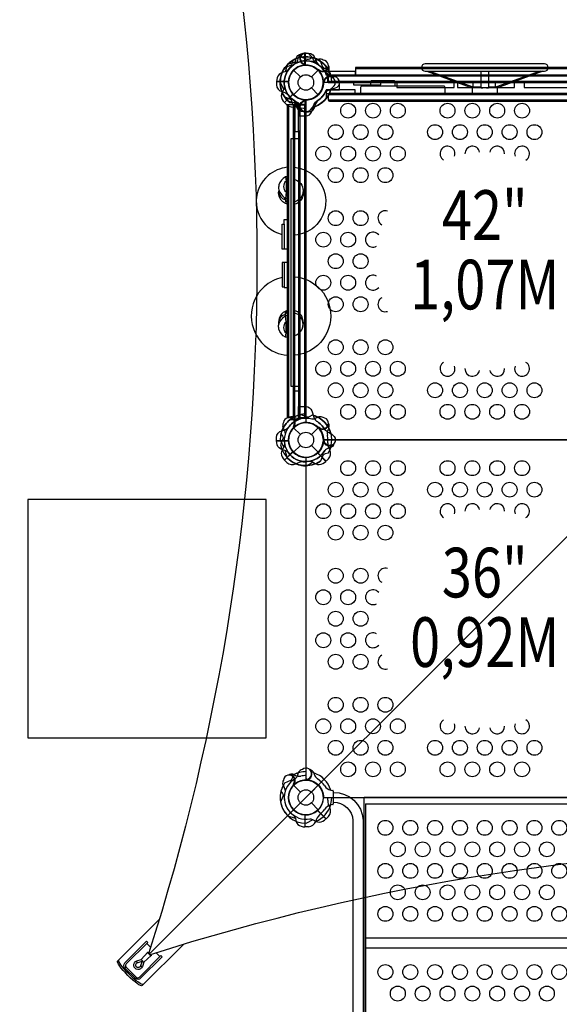
# Model space of a CAD drawing. Extents: x -278 to 224, y -129 to 300.
# Drawn here: x -29 to 25, y 23 to 122 of the extents above; entities that cross this region are included whole.
import ezdxf
from ezdxf.enums import TextEntityAlignment as Align

# ---------------------------------------------------------------- set-up
doc = ezdxf.new("R2010")
doc.units = 0
doc.header["$LTSCALE"] = 10
doc.header["$MEASUREMENT"] = 0
doc.layers.get('Defpoints').update_dxf_attribs({"linetype": 'CONTINUOUS'})
for name, color, linetype in [('L1', 30, 'CONTINUOUS'), ('PW_DIMS_ASTM', 30, 'CONTINUOUS'), ('PW_STRUCTURE', 140, 'CONTINUOUS')]:
    doc.layers.add(name, color=color, linetype=linetype)
doc.styles.add('PW-DIMS', font='arial.ttf', dxfattribs={"width": 0.8, "height": 6})
doc.dimstyles.new('PW-DETAIL', dxfattribs={"dimtxt": 8, "dimasz": 8, "dimexe": 3, "dimexo": 2, "dimgap": 1.5, "dimtad": 0, "dimtih": 1, "dimtoh": 1, "dimrnd": 1, "dimzin": 12, "dimdsep": 46, "dimlunit": 3, "dimtxsty": 'PW-DIMS', "dimcen": 0.03, "dimse1": 1, "dimse2": 1, "dimclrd": 256, "dimclre": 256, "dimclrt": 256, "dimadec": 0, "dimazin": 0, "dimtfac": 0.2, "dimtix": 1, "dimtofl": 0, "dimtmove": 0, "dimatfit": 3, "dimfxl": 1, "dimtolj": 1, "dimtzin": 0, "dimarcsym": 0})

# ---------------------------------------------------------------- blocks, each defined once
blk = doc.blocks.new('*D3')
at = {"layer": 'Defpoints', "color": 0, "transparency": 16777216}
for p in [(-261.769, 267.978), (15.911, 267.978), (-130.669, -128.022)]:
    blk.add_point(p, dxfattribs=at)
at = {"layer": 'PW_DIMS_ASTM', "lineweight": -2, "transparency": 16777216}
for p, q in [((-261.769, 259.978), (-261.769, 79.889)), ((-261.769, -120.022), (-261.769, 60.068))]:
    blk.add_line(p, q, dxfattribs=at)
at = {"layer": 'PW_DIMS_ASTM', "transparency": 16777216}
for points in [[(-263.103, 259.978), (-260.436, 259.978), (-261.769, 267.978)], [(-263.103, -120.022), (-260.436, -120.022), (-261.769, -128.022)]]:
    blk.add_solid(points, dxfattribs=at)
at = {"layer": 'PW_DIMS_ASTM', "transparency": 16777216, "char_height": 6, "attachment_point": 5, "style": 'PW-DIMS'}
for s, insert in [("\\A1;33'", (-261.769, 74.544)), ('\\A1;[10.07M]', (-261.769, 64.633))]:
    blk.add_mtext(s, dxfattribs=dict(at, insert=insert))
blk = doc.blocks.new('*D4')
at = {"layer": 'Defpoints', "color": 0, "transparency": 16777216}
for p in [(223.508, 291.978), (-238.492, 136.712), (223.508, 74.277)]:
    blk.add_point(p, dxfattribs=at)
at = {"layer": 'PW_DIMS_ASTM', "lineweight": -2, "transparency": 16777216}
for p, q in [((-230.492, 291.978), (-21.593, 291.978)), ((215.508, 291.978), (6.608, 291.978))]:
    blk.add_line(p, q, dxfattribs=at)
at = {"layer": 'PW_DIMS_ASTM', "transparency": 16777216}
for points in [[(-230.492, 293.312), (-230.492, 290.645), (-238.492, 291.978)], [(215.508, 293.312), (215.508, 290.645), (223.508, 291.978)]]:
    blk.add_solid(points, dxfattribs=at)
at = {"layer": 'PW_DIMS_ASTM', "transparency": 16777216, "char_height": 6, "attachment_point": 5, "style": 'PW-DIMS'}
for s, insert in [('\\A1;38\'-6"', (-7.492, 296.544)), ('\\A1;[11.74M]', (-7.492, 286.633))]:
    blk.add_mtext(s, dxfattribs=dict(at, insert=insert))

msp = doc.modelspace()

# ---------------------------------------------------------------- linework, layer by layer
at = {"layer": 'PW_STRUCTURE'}
for p, q in [((-1.237, 116.987), (-0.552, 116.302)), ((0.552, 116.302), (1.237, 116.987)), ((1.336, 116.896, 42), (1.301, 116.979, 42)), ((2.307, 116.95, 42), (2.23, 116.787, 42)), ((33.75, 116.374, 42), (2.25, 116.374, 42)), ((12.163, 116.875, -10.5), (16.808, 115.17, -10.5)), ((12.437, 116.875, -10.5), (16.807, 115.299, -10.5)), ((23.56, 116.875, -10.5), (19.19, 115.299, -10.5)), ((23.834, 116.875, -10.5), (19.192, 115.17, -10.5)), ((-1.237, 114.513), (-0.552, 115.198)), ((0.552, 115.198), (1.237, 114.513)), ((2.25, 115.874, 42), (33.75, 115.874, 42)), ((16.808, 115.17, -10.5), (16.808, 115.299, -10.5)), ((19.192, 115.17, -10.5), (19.192, 115.299, -10.5)), ((-2.148, 113.715, 42), (-1.3, 114.563, 42)), ((-1.906, 113.49, 42), (-2.148, 113.715, 42)), ((-0.75, 110.071, 42), (-1.5, 110.071, 42)), ((-1.5, 110.071, 42), (-1.5, 85.176, 42)), ((-0.75, 110.9, 42), (-0.75, 84.697, 42)), ((-2.056, 106.237, -9), (-2, 105.805, -9)), ((-2, 105.805, -9), (-2, 104.731, -9)), ((-2, 104.731, -9), (-2.056, 104.063, -9)), ((-2, 91.61, -9), (-2.056, 92.278, -9)), ((-2, 90.536, -9), (-2, 91.61, -9)), ((-2.056, 90.103, -9), (-2, 90.536, -9)), ((-15.785, 27.973, 132), (46.221, 89.974, 132)), ((-1.5, 85.176, 42), (-0.75, 85.176, 42)), ((-1.2, 82.057, 42), (-1.037, 81.98, 42)), ((-1.237, 80.987), (-0.552, 80.302)), ((-1.146, 81.086, 42), (-1.229, 81.051, 42)), ((0.552, 80.302), (1.237, 80.987)), ((1.336, 80.896, 36), (1.301, 80.979, 36)), ((2.307, 80.95, 36), (2.23, 80.787, 36)), ((-2.148, 77.715, 36), (-1.3, 78.563, 36)), ((-1.237, 78.513), (-0.552, 79.198)), ((0.552, 79.198), (1.237, 78.513)), ((2.035, 77.602, 42), (1.187, 78.45, 42)), ((-1.906, 77.49, 36), (-2.148, 77.715, 36)), ((2.26, 77.844, 42), (2.035, 77.602, 42)), ((-4, 73.75), (-28, 73.75)), ((-28, 73.75), (-28, 49.75)), ((-4, 49.75), (-4, 73.75)), ((-28, 49.75), (-4, 49.75)), ((-1.2, 46.057, 36), (-1.037, 45.98, 36)), ((0.782, 46.229, 12), (0.844, 46.06, 12)), ((-1.237, 44.987), (-0.552, 44.302)), ((-1.146, 45.086, 36), (-1.229, 45.051, 36)), ((0.134, 45.505, 12), (0.051, 45.539, 12)), ((0.552, 44.302), (1.237, 44.987)), ((-1.237, 42.513), (-0.552, 43.198)), ((0.552, 43.198), (1.237, 42.513)), ((-0.08, 40.792, 12), (-0.08, 41.992, 12)), ((2.035, 41.602, 36), (1.187, 42.45, 36)), ((2.26, 41.844, 36), (2.035, 41.602, 36)), ((0.25, 40.804, 12), (-0.08, 40.792, 12)), ((-16.019, 29.06, 132), (-15.623, 28.664, 132)), ((-16.563, 27.451, 132), (-15.921, 28.183, 132)), ((-15.566, 27.828, 132), (-16.303, 27.183, 132)), ((-15.085, 28.126, 132), (-14.696, 27.736, 132)), ((-16.49, 27.26, 132), (-16.461, 27.29, 132)), ((-18.244, 26.596, 132), (-18.128, 26.713, 132)), ((-17.159, 25.511, 132), (-17.041, 25.626, 132))]:
    msp.add_line(p, q, dxfattribs=at)
at = {"layer": 'PW_STRUCTURE', "extrusion": (-4.44089e-16, 1.22461e-16, -1)}
for p, q in [((0.001, 112.41, 42), (-0.001, 112.41, 42)), ((0.001, 83.187, 42), (-0.001, 83.187, 42))]:
    msp.add_line(p, q, dxfattribs=at)
at = {"layer": 'PW_STRUCTURE', "linetype": 'Continuous'}
for p, q in [((2.493, 44.492, 12), (2.702, 44.464, 12)), ((2.75, 44.403, 12), (2.75, 43.097, 12)), ((2.702, 43.036, 12), (2.493, 43.006, 12))]:
    msp.add_line(p, q, dxfattribs=at)
at = {"layer": 'PW_STRUCTURE'}
for points, elevation in [([(-15.829, 167.481, -0.156364), (-15.828, 28.019, -0.156364)], 132), ([(-0.344, 118.59), (-0.476, 118.543, 0.190943), (-0.773, 118.222, -0.090979), (-0.928, 117.807, -0.042578), (-1.059, 117.654, -0.042578)], -10.5), ([(1.037, 117.666, -0.039335), (0.801, 117.959, 0.10633), (0.469, 118.468, 0.722992), (-0.561, 118.16, 0.35423), (-0.102, 117.594, 0.049967), (0.136, 117.495, 0.049967)], -10.5), ([(0.639, 118.262), (0.387, 118.103, -0.210452), (0.116, 118.063), (-0.486, 118.296)], 42), ([(1.753, 118.007), (1.639, 118.061, 0.190943), (1.201, 118.045, -0.090979), (0.798, 117.861, -0.042578), (0.598, 117.845)], 42), ([(-1.324, 117.978), (-1.39, 117.687, -0.210452), (-1.553, 117.467), (-2.144, 117.207)], -10.5), ([(-0.016, 117.552, -0.008694), (-0.162, 117.492)], -10.5), ([(1.359, 116.998, -0.012085), (1.117, 117.097)], 42), ([(2.228, 117.074), (1.937, 117.14, -0.210452), (1.717, 117.303), (1.457, 117.894)], -9), ([(2.308, 117.391, 0.052923), (2.257, 117.505, 0.052923)], 42), ([(-1.794, 116.987, -0.097152), (-2.111, 116.807, 0.135539), (-2.705, 116.555, 0.166891), (-2.958, 115.85)], -9), ([(1.916, 114.713, -0.039335), (2.209, 114.949, 0.10633), (2.718, 115.281, 0.722992), (2.41, 116.311, 0.35423), (1.844, 115.852, 0.049967), (1.745, 115.614, 0.049967)], -9), ([(2.84, 116.094), (2.793, 116.226, 0.190943), (2.472, 116.523, -0.090979), (2.057, 116.678, -0.042578), (1.904, 116.809, -0.042578)], -9), ([(2.037, 115), (3.374, 115), (3.374, 115.758, 0.342667), (2.929, 116.331), (2.3, 116.533, -0.14748), (1.907, 116.804)], -10.5), ([(18.372, 116.875), (18.372, 115.17, 0.059528), (17.627, 115.17), (17.627, 116.875)], -10.5), ([(-2.958, 115.83), (-2.958, 115.5, 0.369477), (-2.385, 114.83)], -9), ([(-2.143, 115.356, -0.097152), (-2.241, 115.005, 0.135539), (-2.482, 114.407, 0.166891), (-2.163, 113.729)], 42), ([(1.802, 115.766, -0.008694), (1.742, 115.912)], -9), ([(14.001, 114.625), (14.001, 115.25, 0.414214), (13.876, 115.375), (5.63, 115.375, 0.414214), (5.505, 115.25), (5.505, 114.625)], -10.5), ([(-2.385, 114.83, -0.130272), (-1.764, 114.472, -0.130272)], -9), ([(-1.237, 113.956, -0.097152), (-1.057, 113.639, 0.135539), (-0.805, 113.045, 0.166891), (-0.1, 112.792)], -10.5), ([(-0.75, 113.713), (-0.75, 112.376), (0.008, 112.376, 0.342667), (0.581, 112.821), (0.783, 113.45, -0.14748), (1.054, 113.843)], -9), ([(-0.08, 112.792), (0.25, 112.792, 0.369477), (0.92, 113.365)], -10.5), ([(0.92, 113.365, -0.130272), (1.278, 113.986, -0.130272)], -10.5), ([(-1.875, 107.204, 0.154629), (-3.804, 106.373, 0.206253), (-4.997, 103.85, 0.22227), (-3.836, 101.19, 0.117365), (-2.376, 100.452, 0.117365)], -9), ([(-1.125, 107.204, -0.154626), (0.804, 106.373, -0.206253), (1.997, 103.85, -0.22227), (0.836, 101.19, -0.153999), (-1.125, 100.37, -0.153999)], -9), ([(-1.875, 106.17, 0.413048), (-2.056, 106.237, 0.20137), (-2.719, 105.433, 0.094061), (-2.738, 104.952, 0.12714), (-2.039, 104.05, 0.356234), (-1.875, 104.116)], -9), ([(-2, 105.805, -0.144757), (-1.875, 105.777, -0.144757)], -9), ([(-1.125, 105.986, -0.74358), (-1.125, 103.72)], -9), ([(-0.332, 105.222, -0.182936), (-0.378, 104.127, -0.390655)], -9), ([(-1.875, 103.493, -0.19784), (-2.629, 104.123, -0.152116), (-2.735, 104.807, -0.152116)], -9), ([(-2.738, 104.952, 0.174764), (-2.511, 104.223, 0.161141), (-2.125, 103.96), (-2.125, 104.126)], -9), ([(-0.335, 104.242, -0.259536), (-1.125, 103.496, -0.259536)], -9), ([(-1.875, 103.857, -0.331357), (-2.056, 103.735, -0.331357)], -9), ([(-1.875, 103.664, -0.050522), (-2.056, 103.735)], -9), ([(-1.875, 103.768, -0.012748), (-1.921, 103.786, -0.012748)], -9), ([(-1.125, 96.182, -0.169614), (1.185, 95.171, -0.222419), (2.495, 92.202, -0.208973), (1.16, 89.259, -0.157775), (-1.125, 88.276)], -9), ([(-2.376, 96.11, 0.135719), (-4.185, 95.171, 0.222419), (-5.495, 92.202, 0.208973), (-4.16, 89.259, 0.157775), (-1.875, 88.276)], -9), ([(-1.875, 92.782, 0.212378), (-2.598, 92.217, 0.175785), (-2.739, 91.404, 0.175785)], -9), ([(-1.875, 90.17, -0.413048), (-2.056, 90.104, -0.20137), (-2.719, 90.907, -0.094061), (-2.738, 91.388, -0.12714), (-2.039, 92.291, -0.356234), (-1.875, 92.225)], -9), ([(-2.738, 91.388, -0.174764), (-2.511, 92.117, -0.161141), (-2.125, 92.38), (-2.125, 92.215)], -9), ([(-1.875, 92.676, 0.050522), (-2.056, 92.605)], -9), ([(-1.875, 92.484, 0.331357), (-2.056, 92.605, 0.331357)], -9), ([(-1.875, 92.572, 0.012748), (-1.921, 92.555, 0.012748)], -9), ([(-0.335, 92.013, 0.259536), (-1.125, 92.759, 0.259536)], -9), ([(-1.125, 90.268, 0.74358), (-1.125, 92.535)], -9), ([(-0.351, 91.003, 0.176722), (-0.335, 92.013, 0.390655)], -9), ([(-2, 90.536, 0.144757), (-1.875, 90.564, 0.144757)], -9), ([(-0.75, 81.787), (-0.75, 83.124), (0.008, 83.124, -0.342667), (0.581, 82.679), (0.783, 82.05, 0.14748), (1.054, 81.657)], -9), ([(0.639, 82.262), (0.387, 82.103, -0.210452), (0.116, 82.063), (-0.486, 82.296)], 36), ([(-2.257, 81.503), (-2.311, 81.389, 0.190943), (-2.295, 80.951, -0.090979), (-2.111, 80.548, -0.042578), (-2.095, 80.348)], 42), ([(-1.641, 82.058, 0.052923), (-1.755, 82.007, 0.052923)], 42), ([(1.753, 82.007), (1.639, 82.061, 0.190943), (1.201, 82.045, -0.090979), (0.798, 81.861, -0.042578), (0.598, 81.845)], 36), ([(2.308, 81.391, 0.052923), (2.257, 81.505, 0.052923)], 36), ([(-2.958, 79.67), (-2.958, 80, -0.369477), (-2.385, 80.67)], -9), ([(-2.512, 80.389), (-2.353, 80.137, -0.210452), (-2.313, 79.866), (-2.546, 79.264)], 42), ([(-2.385, 80.67, 0.130272), (-1.764, 81.028, 0.130272)], -9), ([(-1.248, 81.109, -0.012085), (-1.347, 80.867)], 42), ([(1.359, 80.998, -0.012085), (1.117, 81.097)], 36), ([(1.916, 80.787, 0.039335), (2.209, 80.551, -0.10633), (2.718, 80.219, -0.722992), (2.41, 79.189, -0.35423), (1.844, 79.648, -0.049967), (1.745, 79.886, -0.049967)], -9), ([(-1.794, 78.513, 0.097152), (-2.111, 78.693, -0.135539), (-2.705, 78.945, -0.166891), (-2.958, 79.65)], -9), ([(-2.143, 79.356, -0.097152), (-2.241, 79.005, 0.135539), (-2.482, 78.407, 0.166891), (-2.163, 77.729)], 36), ([(1.802, 79.734, 0.008694), (1.742, 79.588)], -9), ([(2.84, 79.406), (2.793, 79.274, -0.190943), (2.472, 78.977, 0.090979), (2.057, 78.822, 0.042578), (1.904, 78.691, 0.042578)], -9), ([(2.228, 78.426), (1.937, 78.36, 0.210452), (1.717, 78.197), (1.457, 77.606)], -9), ([(0.394, 77.607, -0.097152), (0.745, 77.509, 0.135539), (1.343, 77.268, 0.166891), (2.021, 77.587)], 42), ([(-1.324, 45.978), (-1.39, 45.687, -0.210452), (-1.553, 45.467), (-2.144, 45.207)], 12), ([(-1.641, 46.058, 0.052923), (-1.755, 46.007, 0.052923)], 36), ([(-0.356, 46.585), (-0.476, 46.543, 0.190943), (-0.773, 46.222, -0.090979), (-0.928, 45.807, -0.042578), (-1.059, 45.654)], 12), ([(0.472, 46.542, 0.052923), (0.355, 46.586, 0.052923)], 12), ([(-2.257, 45.503), (-2.311, 45.389, 0.190943), (-2.295, 44.951, -0.090979), (-2.111, 44.548, -0.042578), (-2.095, 44.348)], 36), ([(-1.248, 45.109, -0.012085), (-1.347, 44.867)], 36), ([(0.079, 45.593, -0.012085), (-0.162, 45.492)], 12), ([(-2.512, 44.389), (-2.353, 44.137, -0.210452), (-2.313, 43.866), (-2.546, 43.264)], 36), ([(2.751, 44.258, -0.402483), (5.766, 41.463), (5.766, 2.311, -0.404097), (2.751, -0.476)], 12), ([(2.751, 43.289, -0.392672), (4.737, 41.43), (4.737, 2.343, -0.389922), (2.751, 0.517)], 12), ([(-1.237, 41.956, -0.097152), (-1.057, 41.639, 0.135539), (-0.805, 41.045, 0.166891), (-0.1, 40.792)], 12), ([(0.394, 41.607, -0.097152), (0.745, 41.509, 0.135539), (1.343, 41.268, 0.166891), (2.021, 41.587)], 36), ([(-15.73, 27.921, -0.155871), (123.73, 27.921, -0.155871)], 132), ([(-16.315, 27.181), (-16.458, 26.73, -1.622307), (-17.02, 27.292), (-16.564, 27.43)], 132)]:
    msp.add_lwpolyline(points, format="xyb", dxfattribs=dict(at, elevation=elevation))
at = {"layer": 'PW_STRUCTURE', "extrusion": (1.22461e-16, 4.44089e-16, -1), "elevation": -42}
for points in [[(1.237, 117.544, -0.097152), (1.057, 117.861, 0.135539), (0.805, 118.455, 0.166891), (0.1, 118.708)], [(0.08, 118.708), (-0.25, 118.708, 0.369477), (-0.92, 118.135)], [(-0.92, 118.135, -0.130272), (-1.278, 117.514, -0.130272)], [(-3.374, 115.75), (-3.374, 115.742, 0.342667), (-2.929, 115.169), (-2.3, 114.967, -0.14748), (-1.907, 114.696)], [(1.324, 113.522), (1.39, 113.813, -0.210452), (1.553, 114.033), (2.144, 114.293)], [(0.344, 112.91), (0.476, 112.957, 0.190943), (0.773, 113.278, -0.090979), (0.928, 113.693, -0.042578), (1.059, 113.846, -0.042578)], [(-1.037, 113.834, -0.039335), (-0.801, 113.541, 0.10633), (-0.469, 113.032, 0.722992), (0.561, 113.34, 0.35423), (0.102, 113.906, 0.049967), (-0.136, 114.005, 0.049967)], [(0.016, 113.948, -0.008694), (0.162, 114.008)]]:
    msp.add_lwpolyline(points, format="xyb", dxfattribs=at)
for points in [[(0.1, 117.497), (0.1, 118.708)], [(0.08, 118.708), (0.08, 117.498)], [(1.82, 117.596), (1.066, 117.837)], [(-2.037, 116.5), (-2.037, 117.353)]]:
    msp.add_lwpolyline(points, dxfattribs=at)
at = {"layer": 'PW_STRUCTURE'}
for points, elevation in [([(-1.846, 117.57), (-2.087, 116.816)], -9), ([(1.301, 116.979), (1.281, 117.028)], 42), ([(31.001, 116.5), (31.001, 117.249), (5.002, 117.249), (5.002, 116.5)], 42), ([(31.001, 117.123), (5.002, 117.123)], 42), ([(-1.747, 115.85), (-2.958, 115.85)], -9), ([(-2.958, 115.83), (-1.748, 115.83)], -9), ([(-2.592, 115.732), (-2.229, 115.028)], 42), ([(4.775, 115.75), (4.775, 115.494), (7.524, 115.494), (7.524, 115.75)], 42), ([(7.5, 115.416), (7.5, 115.375)], -10.5), ([(8.001, 115.375), (8.001, 115.416)], -10.5), ([(9.158, 115.75), (9.158, 115.249), (14.908, 115.249), (14.908, 115.75)], 42), ([(15.25, 115.75), (15.25, 115.248), (21, 115.248), (21, 115.75)], 42), ([(19.248, 115.19), (19.248, 114.628), (16.75, 114.628), (16.75, 115.191)], -10.5), ([(16.807, 115.299), (17.627, 115.299)], -10.5), ([(16.837, 115.248), (16.837, 115.75)], 42), ([(18.372, 115.299), (19.192, 115.299)], -10.5), ([(19.077, 115.248), (19.077, 115.75)], 42), ([(21.958, 115.75), (21.958, 115.249), (27.708, 115.249), (27.708, 115.75)], 42), ([(-1.306, 114.586), (-2.163, 113.729)], 42), ([(-2.148, 113.715), (-1.292, 114.57)], 42), ([(2.037, 115), (2.037, 114.147)], -10.5), ([(33.751, 114.497), (2.251, 114.497)], -10.5), ([(-1.82, 113.904), (-1.066, 113.663)], -10.5), ([(-1.75, 113.5), (-1.75, 82)], -9), ([(-0.75, 113.713), (-1.603, 113.713)], -9), ([(-1.25, 82), (-1.25, 113.5)], -9), ([(-0.75, 113.5), (-0.001, 113.5)], 42), ([(-0.626, 113.5), (-0.626, 82.001)], 42), ([(-0.124, 82.001), (-0.124, 113.5)], 42), ([(-0.1, 114.003), (-0.1, 112.792)], -10.5), ([(-0.08, 112.792), (-0.08, 114.002)], -10.5), ([(-0.001, 113.5), (-0.001, 82.001)], 42), ([(2.251, 113.997), (33.751, 113.997)], -10.5), ([(-2.056, 104.063), (-2.056, 103.735)], -9), ([(-1.875, 98.953), (-2.376, 98.953), (-2.376, 101.49), (-2.186, 101.49), (-2.186, 101.941), (-1.875, 101.941)], -9), ([(-2.186, 101.49), (-2.186, 98.953)], -9), ([(-1.875, 97.629), (-2.376, 97.629), (-2.376, 95.166), (-2.186, 95.166), (-2.186, 95.102), (-1.875, 95.102)], -9), ([(-2.186, 97.629), (-2.186, 95.166)], -9), ([(-2.056, 92.278), (-2.056, 92.605)], -9), ([(-0.75, 81.787), (-1.603, 81.787)], -9), ([(-0.75, 82.001), (-0.001, 82.001)], 42), ([(-1.229, 81.051), (-1.278, 81.031)], 42), ([(1.301, 80.979), (1.281, 81.028)], 36), ([(-2.958, 79.67), (-1.748, 79.67)], -9), ([(-1.747, 79.65), (-2.958, 79.65)], -9), ([(-2.592, 79.732), (-2.229, 79.028)], 36), ([(-1.306, 78.586), (-2.163, 77.729)], 36), ([(-2.148, 77.715), (-1.292, 78.57)], 36), ([(-1.846, 77.93), (-2.087, 78.684)], -9), ([(1.164, 78.444), (2.021, 77.587)], 42), ([(2.035, 77.602), (1.18, 78.458)], 42), ([(0.018, 77.158), (0.722, 77.521)], 42), ([(-1.229, 45.051), (-1.278, 45.031)], 36), ([(0.051, 45.539), (0.002, 45.56)], 12), ([(5.875, 0.728), (5.875, 43.752)], 12), ([(30.125, 43.752), (5.875, 43.752)], 12), ([(6, 43.125), (6, -0.001)], 12), ([(6, 43.125), (30, 43.125)], 12), ([(-1.82, 41.904), (-1.066, 41.663)], 12), ([(-0.1, 42.003), (-0.1, 40.792)], 12), ([(-0.08, 40.792), (-0.08, 42.002)], 12), ([(1.164, 42.444), (2.021, 41.587)], 36), ([(2.035, 41.602), (1.18, 42.458)], 36), ([(0.018, 41.158), (0.722, 41.521)], 36), ([(-18.949, 27.283), (-14.748, 31.485)], 132), ([(-16.474, 24.809), (-12.288, 28.995)], 132), ([(30, 29.603), (6, 29.603)], 12), ([(6, 28.604), (30, 28.604)], 12)]:
    msp.add_lwpolyline(points, dxfattribs=dict(at, elevation=elevation))
at = {"layer": 'PW_STRUCTURE', "extrusion": (-4.44089e-16, -1.22461e-16, -1), "elevation": -42}
for points in [[(1.846, 117.57), (2.087, 116.816)], [(1.747, 115.85), (2.958, 115.85)], [(2.958, 115.83), (1.748, 115.83)], [(0.75, 113.713), (1.603, 113.713)]]:
    msp.add_lwpolyline(points, dxfattribs=at)
for points in [[(-2.228, 117.074), (-1.937, 117.14, 0.210452), (-1.717, 117.303), (-1.457, 117.894)], [(1.794, 116.987, 0.097152), (2.111, 116.807, -0.135539), (2.705, 116.555, -0.166891), (2.958, 115.85)], [(-1.916, 114.713, 0.039335), (-2.209, 114.949, -0.10633), (-2.718, 115.281, -0.722992), (-2.41, 116.311, -0.35423), (-1.844, 115.852, -0.049967), (-1.745, 115.614, -0.049967)], [(-2.84, 116.094), (-2.793, 116.226, -0.190943), (-2.472, 116.523, 0.090979), (-2.057, 116.678, 0.042578), (-1.904, 116.809, 0.042578)], [(2.958, 115.83), (2.958, 115.5, -0.369477), (2.385, 114.83)], [(-1.802, 115.766, 0.008694), (-1.742, 115.912)], [(2.385, 114.83, 0.130272), (1.764, 114.472, 0.130272)], [(0.001, 112.376), (-0.008, 112.376, -0.342667), (-0.581, 112.821), (-0.783, 113.45, 0.14748), (-1.054, 113.843)]]:
    msp.add_lwpolyline(points, format="xyb", dxfattribs=at)
at = {"layer": 'PW_STRUCTURE'}
for points, elevation in [([(24.001, 117.625), (12, 117.625, 1), (12, 116.875), (24, 116.875, 0.99853)], -10.5), ([(1.781, 79.75), (34.219, 79.75, -0.414214), (36, 81.531), (36, 113.969, -0.414214), (34.219, 115.75), (1.781, 115.75, -0.414214), (0, 113.969), (0, 81.531, -0.414214)], 42), ([(6.627, 115.416), (8.874, 115.416, 0.414214), (8.999, 115.541), (8.999, 115.79, 0.414214), (8.874, 115.915), (6.627, 115.915, 0.414214), (6.502, 115.79), (6.502, 115.541, 0.414214)], -10.5), ([(2.376, 113.875), (33.626, 113.875, 0.414214), (33.751, 114), (33.751, 114.5, 0.414214), (33.626, 114.625), (2.376, 114.625, 0.414214), (2.251, 114.5), (2.251, 114, 0.414214)], -10.5), ([(1.781, 43.75), (34.219, 43.75, -0.414214), (36, 45.531), (36, 77.969, -0.414214), (34.219, 79.75), (1.781, 79.75, -0.414214), (0, 77.969), (0, 45.531, -0.414214)], 36), ([(-17.159, 25.511), (-18.244, 26.596, -0.3311), (-18.227, 27.088), (-16.04, 29.276), (-15.921, 29.157), (-18.073, 27.006, 0.309302), (-18.128, 26.713), (-17.041, 25.626, 0.302798), (-16.756, 25.675), (-14.597, 27.835), (-14.476, 27.714), (-16.636, 25.555, -0.356903)], 132), ([(-16.965, 27.112), (-16.49, 27.26), (-16.637, 26.787, -1.572566)], 132)]:
    msp.add_lwpolyline(points, format="xyb", close=True, dxfattribs=dict(at, elevation=elevation))
at = {"layer": 'PW_STRUCTURE', "extrusion": (1.22461e-16, 4.44089e-16, -1), "elevation": -42}
msp.add_lwpolyline([(-2.037, 116.875), (-4.953, 116.875), (-4.953, 116.5), (-2.037, 116.5)], close=True, dxfattribs=at)
at = {"layer": 'PW_STRUCTURE'}
for points, elevation in [([(33.75, 116.5), (2.25, 116.5), (2.25, 115.75), (33.75, 115.75)], 42), ([(2.037, 114.625), (4.953, 114.625), (4.953, 115), (2.037, 115)], -10.5), ([(-1.875, 113.5), (-1.875, 82), (-1.125, 82), (-1.125, 113.5)], -9), ([(-1.125, 113.713), (-1.125, 110.797), (-0.75, 110.797), (-0.75, 113.713)], -9), ([(-1.125, 81.787), (-1.125, 84.703), (-0.75, 84.703), (-0.75, 81.787)], -9)]:
    msp.add_lwpolyline(points, close=True, dxfattribs=dict(at, elevation=elevation))
at = {"layer": 'PW_STRUCTURE', "extrusion": (-4.44089e-16, -1.22461e-16, -1), "elevation": -42}
msp.add_lwpolyline([(1.125, 113.713), (1.125, 110.797), (0.75, 110.797), (0.75, 113.713)], close=True, dxfattribs=at)
at = {"layer": 'PW_STRUCTURE', "extrusion": (-4.44089e-16, 1.22461e-16, -1), "elevation": -42}
msp.add_lwpolyline([(1.125, 81.787), (1.125, 84.703), (0.75, 84.703), (0.75, 81.787)], close=True, dxfattribs=at)
for points in [[(0.001, 83.124), (-0.008, 83.124, 0.342667), (-0.581, 82.679), (-0.783, 82.05, -0.14748), (-1.054, 81.657)], [(2.958, 79.67), (2.958, 80, 0.369477), (2.385, 80.67)], [(2.385, 80.67, -0.130272), (1.764, 81.028, -0.130272)], [(-1.916, 80.787, -0.039335), (-2.209, 80.551, 0.10633), (-2.718, 80.219, 0.722992), (-2.41, 79.189, 0.35423), (-1.844, 79.648, 0.049967), (-1.745, 79.886, 0.049967)], [(1.794, 78.513, -0.097152), (2.111, 78.693, 0.135539), (2.705, 78.945, 0.166891), (2.958, 79.65)], [(-1.802, 79.734, -0.008694), (-1.742, 79.588)], [(-2.84, 79.406), (-2.793, 79.274, 0.190943), (-2.472, 78.977, -0.090979), (-2.057, 78.822, -0.042578), (-1.904, 78.691, -0.042578)], [(-2.228, 78.426), (-1.937, 78.36, -0.210452), (-1.717, 78.197), (-1.457, 77.606)]]:
    msp.add_lwpolyline(points, format="xyb", dxfattribs=at)
for points in [[(0.75, 81.787), (1.603, 81.787)], [(2.958, 79.67), (1.748, 79.67)], [(1.747, 79.65), (2.958, 79.65)], [(1.846, 77.93), (2.087, 78.684)]]:
    msp.add_lwpolyline(points, dxfattribs=at)
at = {"layer": 'PW_STRUCTURE'}
for centre, radius in [((0, 115.75), 1.75), ((0, 115.75), 0.781), ((4.25, 112.912, 42), 0.75), ((6.75, 112.912, 42), 0.75), ((9.25, 112.912, 42), 0.75), ((14.25, 112.912, 42), 0.75), ((16.75, 112.912, 42), 0.75), ((19.25, 112.912, 42), 0.75), ((21.75, 112.912, 42), 0.75), ((3, 110.746, 42), 0.75), ((5.5, 110.746, 42), 0.75), ((8, 110.746, 42), 0.75), ((13, 110.746, 42), 0.75), ((15.5, 110.746, 42), 0.75), ((18, 110.746, 42), 0.75), ((20.5, 110.746, 42), 0.75), ((23, 110.746, 42), 0.75), ((1.75, 108.58, 42), 0.75), ((4.25, 108.58, 42), 0.75), ((6.75, 108.58, 42), 0.75), ((9.25, 108.58, 42), 0.75), ((3, 106.414, 42), 0.75), ((5.5, 106.414, 42), 0.75), ((8, 106.414, 42), 0.75), ((3, 102.082, 42), 0.75), ((5.5, 102.082, 42), 0.75), ((1.75, 99.916, 42), 0.75), ((4.25, 99.916, 42), 0.75), ((3, 97.75, 42), 0.75), ((5.5, 97.75, 42), 0.75), ((1.75, 95.584, 42), 0.75), ((4.25, 95.584, 42), 0.75), ((3, 93.418, 42), 0.75), ((5.5, 93.418, 42), 0.75), ((3, 89.086, 42), 0.75), ((5.5, 89.086, 42), 0.75), ((8, 89.086, 42), 0.75), ((1.75, 86.92, 42), 0.75), ((4.25, 86.92, 42), 0.75), ((6.75, 86.92, 42), 0.75), ((9.25, 86.92, 42), 0.75), ((3, 84.754, 42), 0.75), ((5.5, 84.754, 42), 0.75), ((8, 84.754, 42), 0.75), ((13, 84.754, 42), 0.75), ((15.5, 84.754, 42), 0.75), ((18, 84.754, 42), 0.75), ((20.5, 84.754, 42), 0.75), ((23, 84.754, 42), 0.75), ((4.25, 82.588, 42), 0.75), ((6.75, 82.588, 42), 0.75), ((9.25, 82.588, 42), 0.75), ((14.25, 82.588, 42), 0.75), ((16.75, 82.588, 42), 0.75), ((19.25, 82.588, 42), 0.75), ((21.75, 82.588, 42), 0.75), ((0, 79.75), 1.75), ((0, 79.75), 0.781), ((4.25, 76.912, 36), 0.75), ((6.75, 76.912, 36), 0.75), ((9.25, 76.912, 36), 0.75), ((14.25, 76.912, 36), 0.75), ((16.75, 76.912, 36), 0.75), ((19.25, 76.912, 36), 0.75), ((21.75, 76.912, 36), 0.75), ((3, 74.746, 36), 0.75), ((5.5, 74.746, 36), 0.75), ((8, 74.746, 36), 0.75), ((13, 74.746, 36), 0.75), ((15.5, 74.746, 36), 0.75), ((18, 74.746, 36), 0.75), ((20.5, 74.746, 36), 0.75), ((23, 74.746, 36), 0.75), ((1.75, 72.58, 36), 0.75), ((4.25, 72.58, 36), 0.75), ((6.75, 72.58, 36), 0.75), ((9.25, 72.58, 36), 0.75), ((3, 70.414, 36), 0.75), ((5.5, 70.414, 36), 0.75), ((8, 70.414, 36), 0.75), ((3, 66.082, 36), 0.75), ((5.5, 66.082, 36), 0.75), ((1.75, 63.916, 36), 0.75), ((4.25, 63.916, 36), 0.75), ((3, 61.75, 36), 0.75), ((5.5, 61.75, 36), 0.75), ((1.75, 59.584, 36), 0.75), ((4.25, 59.584, 36), 0.75), ((3, 57.418, 36), 0.75), ((5.5, 57.418, 36), 0.75), ((3, 53.086, 36), 0.75), ((5.5, 53.086, 36), 0.75), ((8, 53.086, 36), 0.75), ((1.75, 50.92, 36), 0.75), ((4.25, 50.92, 36), 0.75), ((6.75, 50.92, 36), 0.75), ((9.25, 50.92, 36), 0.75), ((3, 48.754, 36), 0.75), ((5.5, 48.754, 36), 0.75), ((8, 48.754, 36), 0.75), ((13, 48.754, 36), 0.75), ((15.5, 48.754, 36), 0.75), ((18, 48.754, 36), 0.75), ((20.5, 48.754, 36), 0.75), ((23, 48.754, 36), 0.75), ((4.25, 46.588, 36), 0.75), ((6.75, 46.588, 36), 0.75), ((9.25, 46.588, 36), 0.75), ((14.25, 46.588, 36), 0.75), ((16.75, 46.588, 36), 0.75), ((19.25, 46.588, 36), 0.75), ((21.75, 46.588, 36), 0.75), ((0, 43.75), 1.75), ((0, 43.75), 0.781), ((8, 40.696, 12), 0.75), ((10.5, 40.696, 12), 0.75), ((13, 40.696, 12), 0.75), ((15.5, 40.696, 12), 0.75), ((18, 40.696, 12), 0.75), ((20.5, 40.696, 12), 0.75), ((23, 40.696, 12), 0.75), ((25.5, 40.696, 12), 0.75), ((9.25, 38.53, 12), 0.75), ((11.75, 38.53, 12), 0.75), ((14.25, 38.53, 12), 0.75), ((16.75, 38.53, 12), 0.75), ((19.25, 38.53, 12), 0.75), ((21.75, 38.53, 12), 0.75), ((24.25, 38.53, 12), 0.75), ((8, 36.364, 12), 0.75), ((10.5, 36.364, 12), 0.75), ((13, 36.364, 12), 0.75), ((15.5, 36.364, 12), 0.75), ((18, 36.364, 12), 0.75), ((20.5, 36.364, 12), 0.75), ((23, 36.364, 12), 0.75), ((25.5, 36.364, 12), 0.75), ((9.25, 34.198, 12), 0.75), ((11.75, 34.198, 12), 0.75), ((14.25, 34.198, 12), 0.75), ((16.75, 34.198, 12), 0.75), ((19.25, 34.198, 12), 0.75), ((21.75, 34.198, 12), 0.75), ((24.25, 34.198, 12), 0.75), ((8, 32.032, 12), 0.75), ((10.5, 32.032, 12), 0.75), ((13, 32.032, 12), 0.75), ((15.5, 32.032, 12), 0.75), ((18, 32.032, 12), 0.75), ((20.5, 32.032, 12), 0.75), ((23, 32.032, 12), 0.75), ((25.5, 32.032, 12), 0.75), ((8, 26.175, 12), 0.75), ((10.5, 26.175, 12), 0.75), ((13, 26.175, 12), 0.75), ((15.5, 26.175, 12), 0.75), ((18, 26.175, 12), 0.75), ((20.5, 26.175, 12), 0.75), ((23, 26.175, 12), 0.75), ((25.5, 26.175, 12), 0.75), ((9.25, 24.009, 12), 0.75), ((11.75, 24.009, 12), 0.75), ((14.25, 24.009, 12), 0.75), ((16.75, 24.009, 12), 0.75), ((19.25, 24.009, 12), 0.75), ((21.75, 24.009, 12), 0.75), ((24.25, 24.009, 12), 0.75)]:
    msp.add_circle(centre, radius, dxfattribs=at)
for centre, radius, start, end in [((0, 115.75, 42), 2.592, 100.806, 180.40037), ((0, 115.75, -9), 2.592, 55.806, 135.40037), ((0, 115.75, -10.5), 2.592, 107.33085, 120.72307), ((0, 118.15, -10.5), 0.613, 139.79506, 265.55232), ((0, 115.75, 42), 2.592, 62.33085, 75.72307), ((0, 115.75, -10.5), 2.592, 16.16845, 75.66689), ((1.697, 117.447, 42), 0.562, 233.03096, 84.2698), ((0, 115.75, -10.5), 2.592, 145.806, 225.40037), ((0, 115.75, 42), 2.179, 74.07154, 190.41718), ((0, 115.75, -10.5), 2.179, 119.07154, 235.41718), ((0, 115.75, -9), 2.179, 29.07154, 145.41718), ((0, 115.75, 42), 1.75, 50.32457, 221.71095), ((0, 115.75, -10.5), 1.75, 95.32457, 266.71095), ((0, 115.75, -9), 1.75, 5.32457, 176.71095), ((0, 115.75, -10.5), 1.75, 267.39204, 85.53204), ((0, 115.75, -10.5), 2.179, 28.92394, 61.58022), ((1.697, 117.447, 42), 0.613, 229.81786, 354.70902), ((0, 115.75, -9), 2.592, 17.33085, 30.72307), ((1.663, 117.172, 42), 0.68, 340.98237, 18.7595), ((0, 115.75, 42), 1.76, 222.39475, 40.62642), ((2.4, 115.75, -9), 0.613, 49.79506, 175.55232), ((3.04, 116.409, 42), 0.893, 155.02325, 190.48848), ((-0.509, 115.752, 42), 2.716, 359.95097, 10.48848), ((0, 115.75, 42), 2.602, 0, 27.52024), ((0, 115.75, -9), 1.75, 177.39204, 355.53204), ((0, 115.75, -9), 2.592, 286.16845, 345.66689), ((0, 115.75, -9), 2.592, 200.52967, 231.7953), ((0, 115.75, -9), 2.179, 215.92855, 249.22055), ((0, 115.75, -10.5), 2.592, 290.52967, 321.7953), ((0, 115.75, -9), 2.179, 298.92394, 331.58022), ((0, 115.75, -10.5), 2.179, 305.92855, 339.22055), ((-1.338, 114.122, 42), 0.85, 228, 292.73429), ((-0.275, 112.175, 42), 1.375, 90.38921, 122.2646), ((0, 115.75, 42), 2.602, 247.5038, 270), ((0, 115.75, 42), 2.218, 262.63279, 269.99999), ((14.25, 108.58, 42), 0.75, 339.69006, 238.50783), ((16.75, 108.58, 42), 0.75, 12.14995, 181.01795), ((19.25, 108.58, 42), 0.75, 358.98205, 167.85005), ((21.75, 108.58, 42), 0.75, 301.49217, 200.30994), ((-1.553, 105.268, -9), 0.699, 129.79335, 230.20665), ((-2, 104.379, -9), 0.352, 69.10015, 90), ((8, 102.082, 42), 0.75, 72.44712, 240.70828), ((6.75, 99.916, 42), 0.75, 40.09636, 298.10762), ((6.75, 95.584, 42), 0.75, 61.89238, 319.90364), ((8, 93.418, 42), 0.75, 119.29172, 287.55288), ((-1.553, 91.073, -9), 0.699, 129.79335, 230.20665), ((-2, 91.961, -9), 0.352, 270, 290.89985), ((14.25, 86.92, 42), 0.75, 121.49217, 20.30994), ((21.75, 86.92, 42), 0.75, 159.69006, 58.50783), ((16.75, 86.92, 42), 0.75, 178.98205, 347.85005), ((19.25, 86.92, 42), 0.75, 192.14995, 1.01795), ((0, 79.75, 36), 2.592, 100.806, 180.40037), ((0, 79.75, 42), 2.602, 90, 117.52024), ((0, 79.75, -9), 2.592, 128.2047, 159.47033), ((-1.697, 81.447, 42), 0.562, 323.03096, 174.2698), ((0, 79.75, 36), 2.179, 74.07154, 190.41718), ((0, 79.75, -9), 2.179, 110.77945, 144.07145), ((0, 79.75, -9), 1.75, 4.46796, 182.60796), ((0, 79.75, 36), 1.75, 50.32457, 221.71095), ((-1.422, 81.413, 42), 0.68, 70.98237, 108.7595), ((-1.697, 81.447, 42), 0.613, 319.81786, 84.70902), ((0, 79.75, 42), 1.76, 312.39475, 130.62642), ((-0.659, 82.79, 42), 0.893, 245.02325, 280.48848), ((-0.002, 79.241, 42), 2.716, 89.95097, 100.48848), ((0, 79.75, 36), 2.592, 62.33085, 75.72307), ((0, 79.75, -9), 2.592, 14.33311, 73.83155), ((0, 79.75, -9), 2.179, 28.41978, 61.07606), ((1.697, 81.447, 36), 0.613, 229.81786, 354.70902), ((1.697, 81.447, 36), 0.562, 233.03096, 84.2698), ((1.663, 81.172, 36), 0.68, 340.98237, 18.7595), ((0, 79.75, 42), 2.592, 152.33085, 165.72307), ((0, 79.75, 42), 2.179, 164.07154, 280.41718), ((0, 79.75, 42), 1.75, 140.32457, 311.71095), ((0, 79.75, 36), 1.76, 222.39475, 40.62642), ((3.04, 80.409, 36), 0.893, 155.02325, 190.48848), ((0, 79.75, 36), 2.602, 0, 27.52024), ((0, 79.75, -9), 1.75, 183.28905, 354.67543), ((2.4, 79.75, -9), 0.613, 184.44768, 310.20494), ((-0.509, 79.752, 36), 2.716, 359.95097, 10.48848), ((0, 79.75, 42), 2.218, 352.63279, 359.99999), ((3.575, 79.475, 42), 1.375, 180.38921, 212.2646), ((0, 79.75, 42), 2.602, 337.5038, 0), ((0, 79.75, 42), 2.592, 190.806, 270.40037), ((0, 79.75, -9), 2.179, 214.58282, 330.92846), ((0, 79.75, -9), 2.592, 329.27693, 342.66915), ((1.628, 78.412, 42), 0.85, 318, 22.73429), ((-1.338, 78.122, 36), 0.85, 228, 292.73429), ((0, 79.75, -9), 2.592, 224.59963, 304.194), ((-0.275, 76.175, 36), 1.375, 90.38921, 122.2646), ((0, 79.75, 36), 2.602, 247.5038, 270), ((0, 79.75, 36), 2.218, 262.63279, 269.99999), ((14.25, 72.58, 36), 0.75, 339.69006, 238.50783), ((16.75, 72.58, 36), 0.75, 12.14995, 181.01795), ((19.25, 72.58, 36), 0.75, 358.98205, 167.85005), ((21.75, 72.58, 36), 0.75, 301.49217, 200.30994), ((8, 66.082, 36), 0.75, 72.44712, 240.70828), ((6.75, 63.916, 36), 0.75, 40.09636, 298.10762), ((6.75, 59.584, 36), 0.75, 61.89238, 319.90364), ((8, 57.418, 36), 0.75, 119.29172, 287.55288), ((14.25, 50.92, 36), 0.75, 121.49217, 20.30994), ((21.75, 50.92, 36), 0.75, 159.69006, 58.50783), ((16.75, 50.92, 36), 0.75, 178.98205, 347.85005), ((19.25, 50.92, 36), 0.75, 192.14995, 1.01795), ((0, 46.15, 12), 0.562, 278.03096, 129.2698), ((-1.697, 45.447, 36), 0.562, 323.03096, 174.2698), ((0, 43.75, 12), 2.179, 119.07154, 235.41718), ((-1.422, 45.413, 36), 0.68, 70.98237, 108.7595), ((-1.697, 45.447, 36), 0.613, 319.81786, 84.70902), ((0, 43.75, 12), 2.592, 107.33085, 120.72307), ((0, 43.75, 36), 2.602, 90, 117.52024), ((-0.659, 46.79, 36), 0.893, 245.02325, 280.48848), ((-0.002, 43.241, 36), 2.716, 89.95097, 100.48848), ((0, 46.15, 12), 0.613, 274.81786, 39.70902), ((0.171, 45.931, 12), 0.68, 25.98237, 63.7595), ((0, 43.75, 12), 2.602, 16.57777, 72.52024), ((1.683, 46.366, 12), 0.893, 200.02325, 235.48848), ((-0.362, 43.392, 12), 2.716, 33.98852, 55.48848), ((0, 43.75, 12), 2.592, 145.806, 225.40037), ((0, 43.75, 36), 2.592, 152.33085, 165.72307), ((0, 43.75, 12), 1.75, 95.32457, 266.71095), ((0, 43.75, 36), 1.75, 140.32457, 311.71095), ((0, 43.75, 36), 1.76, 312.39475, 130.62642), ((0, 43.75, 12), 1.76, 267.39475, 85.62642), ((2.728, 45.475, 12), 1.01, 213.98852, 256.56117), ((0, 43.75, 36), 2.179, 164.07154, 280.41718), ((0, 43.75, 36), 2.218, 352.63279, 359.99999), ((0, 43.75, 36), 2.602, 337.5038, 0), ((0, 43.75, 36), 2.592, 190.806, 270.40037), ((0, 43.75, 12), 2.602, 292.5038, 343.37911), ((2.871, 41.814, 12), 1.25, 107.60246, 141.6563), ((3.575, 43.475, 36), 1.375, 180.38921, 212.2646), ((1.628, 42.412, 36), 0.85, 318, 22.73429), ((2.333, 41.028, 12), 1.375, 135.38921, 167.2646), ((0, 43.75, 12), 2.218, 307.63279, 328.46596), ((0.206, 41.653, 12), 0.85, 273, 337.73429)]:
    msp.add_arc(centre, radius, start, end, dxfattribs=at)
at = {"layer": 'PW_STRUCTURE', "extrusion": (-4.44089e-16, -1.22461e-16, -1)}
for centre, radius, start, end in [((0, 115.75, -42), 2.592, 44.59963, 124.194), ((0, 115.75, -42), 2.179, 34.58282, 150.92846), ((0, 115.75, -42), 1.75, 3.28905, 174.67543), ((0, 115.75, -42), 2.592, 149.27693, 162.66915), ((-2.4, 115.75, -42), 0.613, 4.44768, 130.20494), ((0, 115.75, -42), 1.75, 184.46796, 2.60796), ((0, 115.75, -42), 2.592, 194.33311, 253.83155), ((0, 115.75, -42), 2.592, 308.2047, 339.47033), ((0, 115.75, -42), 2.179, 290.77945, 324.07145), ((0, 115.75, -42), 2.179, 208.41978, 241.07606)]:
    msp.add_arc(centre, radius, start, end, dxfattribs=at)
at = {"layer": 'PW_STRUCTURE', "extrusion": (1.22461e-16, 4.44089e-16, -1)}
for centre, radius, start, end in [((0, 115.75, -42), 2.592, 110.52967, 141.7953), ((0, 115.75, -42), 2.592, 325.806, 45.40037), ((0, 115.75, -42), 2.179, 299.07154, 55.41718), ((0, 115.75, -42), 1.75, 275.32457, 86.71095), ((0, 115.75, -42), 1.75, 87.39204, 265.53204), ((0, 115.75, -42), 2.179, 125.92855, 159.22055), ((0, 115.75, -42), 2.592, 196.16845, 255.66689), ((0, 115.75, -42), 2.179, 208.92394, 241.58022), ((0, 115.75, -42), 2.592, 287.33085, 300.72307), ((0, 113.35, -42), 0.613, 319.79506, 85.55232)]:
    msp.add_arc(centre, radius, start, end, dxfattribs=at)
at = {"layer": 'PW_STRUCTURE', "extrusion": (-4.44089e-16, 1.22461e-16, -1)}
for centre, radius, start, end in [((0, 79.75, -42), 2.592, 20.52967, 51.7953), ((0, 79.75, -42), 1.75, 357.39204, 175.53204), ((0, 79.75, -42), 2.179, 35.92855, 69.22055), ((0, 79.75, -42), 2.592, 106.16845, 165.66689), ((0, 79.75, -42), 2.179, 118.92394, 151.58022), ((0, 79.75, -42), 1.75, 185.32457, 356.71095), ((-2.4, 79.75, -42), 0.613, 229.79506, 355.55232), ((0, 79.75, -42), 2.179, 209.07154, 325.41718), ((0, 79.75, -42), 2.592, 197.33085, 210.72307), ((0, 79.75, -42), 2.592, 235.806, 315.40037)]:
    msp.add_arc(centre, radius, start, end, dxfattribs=at)
at = {"layer": 'PW_STRUCTURE', "linetype": 'Continuous'}
for centre, start, end in [((2.688, 44.403, 12), 360, 77), ((2.688, 43.097, 12), 283, 0)]:
    msp.add_arc(centre, 0.0625, start, end, dxfattribs=at)
at = {"layer": 'PW_STRUCTURE', "extrusion": (0, 0, -1)}
for centre, major_axis, ratio, start_param, end_param in [((-15.743, 28.005, 132), (-0.178, 0.178), 0.208997, 2.063785, 7.356369), ((-17.712, 26.046, 132), (-1.237, 1.237), 0.170422, 3.141593, 6.283185), ((-17.588, 26.17, 132), (-1.237, 1.237), 0.170422, 3.141593, 6.283185), ((-16.992, 27.202, 132), (-0.0277, 0.0896), 0.189873, 3.14084, 6.284864), ((-16.548, 26.758, 132), (-0.0896, 0.0286), 0.172479, 3.140994, 6.283185), ((-16.433, 27.317, 132), (-0.13, 0.134), 0.207288, 3.141593, 6.283185)]:
    msp.add_ellipse(centre, major_axis=major_axis, ratio=ratio, start_param=start_param, end_param=end_param, dxfattribs=at)

# ---------------------------------------------------------------- texts
at = {"layer": 'L1', "style": 'PW-DIMS', "width": 0.8}
for s, p in [('42"', (18, 101.75, 42)), ('1,07M', (18, 94.75, 42)), ('36"', (18, 65.75, 24)), ('0,92M', (18, 58.75, 24))]:
    msp.add_text(s, height=5, dxfattribs=at).set_placement(p, align=Align.MIDDLE)

# ---------------------------------------------------------------- dimensions: what is measured, and where the dimension line sits
at = {"layer": 'PW_DIMS_ASTM'}
dim = msp.add_linear_dim(base=(223.508, 291.978), p1=(-238.492, 136.712), p2=(223.508, 74.277), dimstyle='PW-DETAIL', override={"dimpost": '\\X'}, dxfattribs=at)
dim.commit()
dim.dimension.update_dxf_attribs({"geometry": '*D4', "text_midpoint": (-7.492, 291.978)})
dim = msp.add_linear_dim(base=(-261.769, 267.978), p1=(-130.669, -128.022), p2=(15.911, 267.978), angle=90, dimstyle='PW-DETAIL', override={"dimpost": '\\X'}, dxfattribs=at)
dim.commit()
dim.dimension.update_dxf_attribs({"geometry": '*D3', "text_midpoint": (-261.769, 69.978)})

doc.saveas('drawing.dxf')
